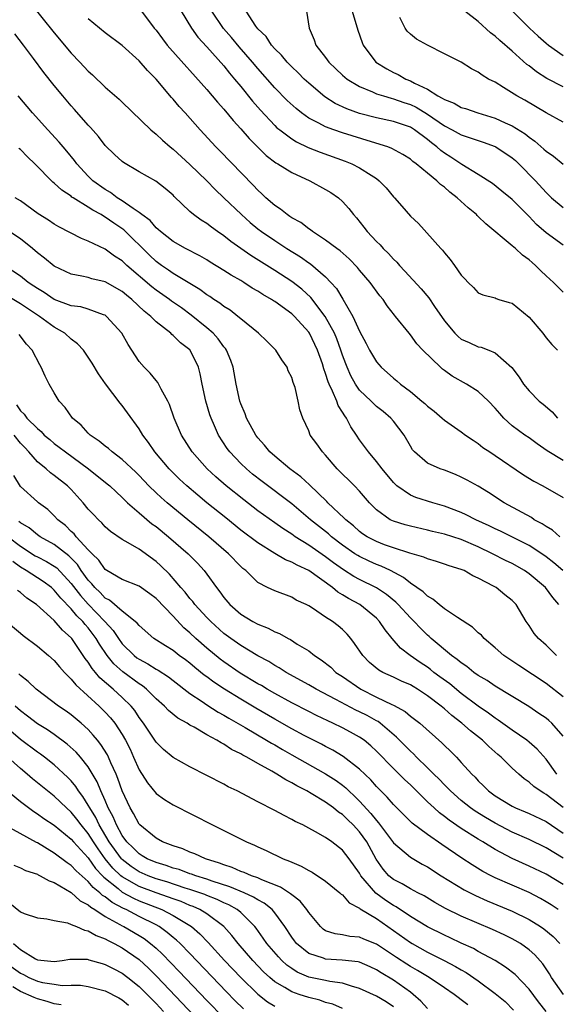
# Model space of a CAD drawing. Units: inches. Extents: x 2679000 to 2679522, y 1542000 to 1542661.
# Drawn here: x 2679179 to 2679242, y 1542060 to 1542176 of the extents above; entities that cross this region are included whole.
import ezdxf

# ---------------------------------------------------------------- set-up
doc = ezdxf.new("R2010")
doc.units = ezdxf.units.IN
doc.header["$MEASUREMENT"] = 0
doc.layers.add('LD26791542_2ft', color=122, linetype='Continuous')

msp = doc.modelspace()

# ---------------------------------------------------------------- linework, layer by layer
at = {"layer": 'LD26791542_2ft'}
for points, elevation in [([(2679180.07, 1542178.07), (2679183, 1542174.44), (2679185, 1542172.07), (2679186.01, 1542171), (2679187, 1542169.91), (2679187.49, 1542169.49), (2679189, 1542168.05), (2679190.64, 1542166.64), (2679191, 1542166.27), (2679194.38, 1542163), (2679195, 1542162.5), (2679195.77, 1542161.77), (2679196.66, 1542161), (2679197, 1542160.74), (2679199, 1542158.93), (2679200.97, 1542157), (2679201.96, 1542155.96), (2679203, 1542155), (2679205.06, 1542153), (2679206.08, 1542152.08), (2679207, 1542151.32), (2679207.42, 1542151), (2679209, 1542149.93), (2679210.44, 1542149), (2679212.02, 1542148.02), (2679213, 1542147.32), (2679213.2, 1542147.2), (2679215, 1542145.65), (2679215.62, 1542145), (2679216.28, 1542144.28), (2679217.02, 1542143.02), (2679218.21, 1542141), (2679219, 1542139.26), (2679219.79, 1542137.79), (2679220.19, 1542137), (2679221, 1542135.62), (2679221.54, 1542135), (2679223, 1542133.69), (2679223.39, 1542133.39), (2679223.84, 1542133), (2679225, 1542132.12), (2679226.36, 1542131), (2679226.7, 1542130.7), (2679227, 1542130.41), (2679227.8, 1542129.8), (2679228.74, 1542129), (2679229, 1542128.76), (2679231, 1542127.36), (2679231.48, 1542127), (2679232.39, 1542126.39), (2679233, 1542126), (2679233.54, 1542125.54), (2679234.35, 1542125), (2679235, 1542124.58), (2679238.32, 1542122.32), (2679239.55, 1542121.55), (2679240.62, 1542121), (2679243, 1542119.64)], 8922), ([(2679193.15, 1542177.15), (2679194.79, 1542175), (2679195, 1542174.75), (2679195.74, 1542173.74), (2679196.32, 1542173), (2679196.63, 1542172.63), (2679201, 1542167.76), (2679202.26, 1542166.26), (2679203, 1542165.45), (2679204.1, 1542164.1), (2679205, 1542163.13), (2679205.97, 1542161.97), (2679207.99, 1542159.99), (2679209.13, 1542159.13), (2679209.38, 1542159), (2679211, 1542157.96), (2679213.15, 1542157), (2679215, 1542155.98), (2679215.6, 1542155.6), (2679216.52, 1542155), (2679217, 1542154.56), (2679217.73, 1542153.73), (2679218.28, 1542153), (2679218.63, 1542152.63), (2679219.51, 1542151.51), (2679219.88, 1542151), (2679221, 1542149.83), (2679221.42, 1542149.42), (2679221.77, 1542149), (2679222.4, 1542148.4), (2679223, 1542147.75), (2679223.39, 1542147.39), (2679223.72, 1542147), (2679224.35, 1542146.35), (2679226.25, 1542144.25), (2679227.17, 1542143.17), (2679227.83, 1542142.17), (2679229, 1542140.46), (2679230.23, 1542139), (2679230.61, 1542138.61), (2679231, 1542138.31), (2679231.91, 1542137.91), (2679233, 1542137.39), (2679233.35, 1542137.35), (2679234.26, 1542137), (2679235, 1542136.7), (2679236.97, 1542134.97), (2679237.81, 1542133.81), (2679238.35, 1542133), (2679239, 1542132.23), (2679240.2, 1542131), (2679240.65, 1542130.65), (2679241.72, 1542129.72), (2679242.35, 1542129)], 8926), ([(2679197.96, 1542177), (2679199.17, 1542175), (2679199.94, 1542173.94), (2679201, 1542172.81), (2679203, 1542170.54), (2679203.68, 1542169.68), (2679204.26, 1542169), (2679205, 1542168.1), (2679206.38, 1542166.38), (2679207.31, 1542165.31), (2679209, 1542163.52), (2679209.26, 1542163.26), (2679209.59, 1542163), (2679211, 1542161.94), (2679211.58, 1542161.58), (2679212.94, 1542160.94), (2679214.36, 1542160.36), (2679217.31, 1542159.31), (2679218.08, 1542159), (2679219, 1542158.54), (2679220.35, 1542157.65), (2679221, 1542157.25), (2679221.33, 1542157), (2679222.15, 1542156.15), (2679223, 1542155.12), (2679223.12, 1542155), (2679223.99, 1542153.99), (2679225, 1542152.83), (2679225.94, 1542151.94), (2679228.58, 1542149), (2679228.8, 1542148.8), (2679229, 1542148.48), (2679229.7, 1542147.7), (2679230.18, 1542147), (2679231, 1542145.85), (2679231.42, 1542145.42), (2679231.79, 1542145), (2679232.42, 1542144.42), (2679233, 1542143.79), (2679233.52, 1542143.52), (2679235, 1542143.17), (2679235.1, 1542143.1), (2679235.43, 1542143), (2679236.64, 1542142.64), (2679237, 1542142.55), (2679239, 1542140.92), (2679240.61, 1542139), (2679241, 1542138.47), (2679241.66, 1542137.66), (2679242.36, 1542137)], 8928), ([(2679243, 1542143.85), (2679241.88, 1542145), (2679241, 1542145.77), (2679240.36, 1542146.36), (2679239.75, 1542147), (2679239.34, 1542147.34), (2679239, 1542147.66), (2679238.23, 1542148.23), (2679237.38, 1542149), (2679237, 1542149.33), (2679233.9, 1542151.9), (2679233, 1542152.78), (2679232.88, 1542152.88), (2679232.78, 1542153), (2679231.8, 1542153.8), (2679230.53, 1542155), (2679229.65, 1542155.65), (2679229, 1542156.25), (2679228.55, 1542156.55), (2679228.11, 1542157), (2679227, 1542157.88), (2679225.67, 1542159), (2679225.28, 1542159.28), (2679225, 1542159.54), (2679224.1, 1542160.1), (2679222.82, 1542160.82), (2679222.34, 1542161), (2679220.42, 1542161.58), (2679217, 1542162.64), (2679215.96, 1542163), (2679215, 1542163.36), (2679214.21, 1542163.79), (2679213, 1542164.39), (2679212.15, 1542165), (2679211.51, 1542165.51), (2679210.47, 1542166.47), (2679209, 1542167.96), (2679207, 1542170.23), (2679206.36, 1542171), (2679204.79, 1542172.79), (2679203.88, 1542173.88), (2679202.96, 1542174.96), (2679201.56, 1542177)], 8930), ([(2679243, 1542149.4), (2679241, 1542150.84), (2679239.85, 1542151.85), (2679239, 1542152.77), (2679238.88, 1542152.88), (2679237, 1542154.78), (2679235.78, 1542155.78), (2679234.67, 1542156.67), (2679233, 1542157.75), (2679231.07, 1542158.93), (2679229.78, 1542159.78), (2679229, 1542160.25), (2679228.57, 1542160.57), (2679228.1, 1542161), (2679227.47, 1542161.47), (2679227, 1542161.86), (2679225.49, 1542163), (2679225, 1542163.31), (2679223, 1542164), (2679221, 1542164.42), (2679219, 1542164.95), (2679217.48, 1542165.48), (2679216.12, 1542166.12), (2679214.9, 1542166.9), (2679213, 1542168.51), (2679212.47, 1542169), (2679211.74, 1542169.74), (2679211, 1542170.43), (2679210.45, 1542171), (2679209.8, 1542171.8), (2679209, 1542172.58), (2679208.62, 1542173), (2679208, 1542174), (2679207, 1542174.93), (2679206.78, 1542175.22), (2679205.64, 1542177)], 8932), ([(2679212.73, 1542177), (2679213.04, 1542175), (2679213.63, 1542173.63), (2679213.85, 1542173), (2679215, 1542171.52), (2679215.38, 1542171), (2679216.22, 1542170.22), (2679217, 1542169.47), (2679217.54, 1542169), (2679219, 1542168.11), (2679220.51, 1542167.49), (2679221, 1542167.26), (2679221.81, 1542167), (2679222.73, 1542166.73), (2679223, 1542166.68), (2679224.23, 1542166.23), (2679225, 1542165.99), (2679225.67, 1542165.67), (2679227, 1542164.86), (2679229, 1542163.47), (2679229.94, 1542163), (2679231, 1542162.43), (2679233.57, 1542161.57), (2679235, 1542161.05), (2679235.08, 1542161), (2679237, 1542159.72), (2679237.39, 1542159.39), (2679237.8, 1542159), (2679239.76, 1542157), (2679241, 1542155.6), (2679241.65, 1542155), (2679243, 1542153.84)], 8934), ([(2679218.14, 1542177), (2679218.78, 1542174.78), (2679219.31, 1542173.31), (2679219.44, 1542173), (2679220.92, 1542171), (2679222.2, 1542170.2), (2679223, 1542169.78), (2679223.54, 1542169.54), (2679224.46, 1542169), (2679225, 1542168.79), (2679225.48, 1542168.52), (2679227, 1542167.79), (2679228.25, 1542167), (2679228.75, 1542166.75), (2679229, 1542166.57), (2679230.14, 1542166.14), (2679231, 1542165.66), (2679231.51, 1542165.51), (2679232.94, 1542165), (2679235, 1542164.37), (2679236.18, 1542163.82), (2679237, 1542163.47), (2679238.52, 1542162.52), (2679239, 1542162.13), (2679239.68, 1542161.68), (2679240.74, 1542160.74), (2679241, 1542160.49), (2679241.88, 1542159.88), (2679243, 1542158.97)], 8936), ([(2679243, 1542168.09), (2679241.08, 1542169.08), (2679239.85, 1542169.85), (2679239, 1542170.54), (2679238.73, 1542170.73), (2679237, 1542172.27), (2679235.53, 1542173.53), (2679235, 1542174.05), (2679234.45, 1542174.45), (2679233, 1542175.77), (2679231.4, 1542177)], 8940), ([(2679237.04, 1542177), (2679239.06, 1542175), (2679240.06, 1542174.06), (2679241, 1542173.23), (2679241.27, 1542173), (2679243, 1542171.78)], 8942), ([(2679243, 1542123.99), (2679241.12, 1542125.12), (2679239.94, 1542125.94), (2679239, 1542126.66), (2679238.51, 1542127), (2679237, 1542128.1), (2679236.01, 1542129), (2679235.53, 1542129.53), (2679235, 1542130.15), (2679234.2, 1542131), (2679233, 1542132.15), (2679231.62, 1542133), (2679229.93, 1542133.93), (2679229, 1542134.61), (2679228.78, 1542134.78), (2679228.53, 1542135), (2679226.48, 1542137), (2679225.76, 1542137.76), (2679225, 1542138.81), (2679224.84, 1542139), (2679223.24, 1542141), (2679223.12, 1542141.12), (2679222.26, 1542142.26), (2679221.77, 1542143), (2679221.41, 1542143.41), (2679220.25, 1542145), (2679219, 1542146.44), (2679218.75, 1542146.75), (2679217.77, 1542147.77), (2679216.71, 1542148.71), (2679216.3, 1542149), (2679215, 1542150), (2679213.46, 1542151), (2679213.21, 1542151.21), (2679213, 1542151.34), (2679212.07, 1542152.07), (2679211, 1542152.64), (2679210.79, 1542152.79), (2679210.45, 1542153), (2679209.66, 1542153.66), (2679209, 1542154.06), (2679207.93, 1542155), (2679207.46, 1542155.46), (2679207, 1542155.87), (2679206.47, 1542156.47), (2679202.52, 1542160.52), (2679202.04, 1542161), (2679200.19, 1542163), (2679198.42, 1542165), (2679197.74, 1542165.74), (2679197, 1542166.63), (2679196.82, 1542166.82), (2679195, 1542168.98), (2679193.99, 1542169.99), (2679193, 1542171.15), (2679191, 1542172.94), (2679189, 1542174.46), (2679188.33, 1542175), (2679187, 1542176.12)], 8924), ([(2679243, 1542163.9), (2679241, 1542165.03), (2679238.49, 1542166.49), (2679237.56, 1542167), (2679235.99, 1542168.01), (2679235, 1542168.61), (2679234.22, 1542169), (2679233.44, 1542169.44), (2679233, 1542169.79), (2679232.19, 1542170.19), (2679230.97, 1542170.97), (2679229, 1542171.99), (2679227, 1542173), (2679225.7, 1542173.7), (2679225, 1542174.3), (2679224.63, 1542174.63), (2679224.38, 1542175), (2679223.73, 1542176.27)], 8938), ([(2679242.62, 1542115), (2679241.76, 1542115.76), (2679241, 1542116.19), (2679240.52, 1542116.52), (2679239.61, 1542117), (2679239.26, 1542117.26), (2679238.16, 1542117.84), (2679236.06, 1542119), (2679234.21, 1542120.21), (2679232.97, 1542120.97), (2679231.69, 1542121.69), (2679231, 1542122.04), (2679230.33, 1542122.33), (2679229, 1542122.84), (2679228.52, 1542123), (2679227, 1542123.68), (2679225.49, 1542125), (2679225.26, 1542125.26), (2679225, 1542125.69), (2679224.27, 1542127), (2679223, 1542128.64), (2679222.69, 1542129), (2679221.77, 1542129.77), (2679221, 1542130.38), (2679220.67, 1542130.67), (2679220.36, 1542131), (2679219, 1542132.31), (2679218.52, 1542133), (2679217.98, 1542133.98), (2679217.53, 1542135), (2679217.38, 1542135.38), (2679217, 1542136.41), (2679216.81, 1542137), (2679216.33, 1542138.33), (2679216.03, 1542139), (2679214.94, 1542141), (2679213.24, 1542143.24), (2679212.19, 1542144.19), (2679211, 1542145.1), (2679209, 1542146.39), (2679206.17, 1542148.17), (2679203.83, 1542149.83), (2679203, 1542150.5), (2679202.26, 1542151), (2679201.53, 1542151.53), (2679201, 1542151.94), (2679200.33, 1542152.33), (2679199.41, 1542153), (2679199, 1542153.36), (2679197.14, 1542155.14), (2679197, 1542155.29), (2679196.09, 1542156.09), (2679194.96, 1542156.96), (2679193, 1542158.06), (2679191.14, 1542159.14), (2679191, 1542159.25), (2679190.08, 1542160.08), (2679189, 1542161.15), (2679188.2, 1542162.2), (2679187.27, 1542163.27), (2679187, 1542163.55), (2679185.39, 1542165.39), (2679185, 1542165.83), (2679184, 1542167), (2679183, 1542168.23), (2679181.78, 1542169.78), (2679180.56, 1542171.44), (2679179.38, 1542173), (2679178.33, 1542174.33)], 8920), ([(2679242.97, 1542111), (2679241.92, 1542111.92), (2679241, 1542112.63), (2679240.48, 1542113), (2679239, 1542113.97), (2679235.64, 1542115.64), (2679235, 1542115.94), (2679234.29, 1542116.29), (2679232.72, 1542117), (2679231.58, 1542117.58), (2679231, 1542117.85), (2679229, 1542118.62), (2679227.65, 1542119), (2679225.64, 1542119.64), (2679225, 1542119.9), (2679223.41, 1542121), (2679223.18, 1542121.19), (2679223, 1542121.38), (2679221.65, 1542123), (2679221, 1542123.89), (2679220.05, 1542125), (2679219, 1542126.45), (2679218.65, 1542127), (2679217.96, 1542127.96), (2679217.46, 1542129), (2679217.25, 1542129.25), (2679217, 1542129.68), (2679216.47, 1542130.47), (2679216.3, 1542131), (2679215.81, 1542132.19), (2679215.4, 1542133), (2679215.29, 1542133.29), (2679215, 1542134.26), (2679214.79, 1542134.79), (2679214.61, 1542135.39), (2679214.04, 1542137), (2679213.08, 1542139), (2679213, 1542139.12), (2679211.32, 1542141), (2679211, 1542141.3), (2679209, 1542142.76), (2679208.84, 1542142.84), (2679208.63, 1542143), (2679207.59, 1542143.59), (2679207, 1542143.99), (2679206.34, 1542144.34), (2679205.34, 1542145), (2679205, 1542145.21), (2679203.85, 1542145.85), (2679203, 1542146.42), (2679201.4, 1542147.4), (2679201, 1542147.66), (2679200.15, 1542148.15), (2679198.47, 1542149), (2679197, 1542149.83), (2679195.51, 1542151), (2679195.25, 1542151.25), (2679195, 1542151.45), (2679194.29, 1542152.29), (2679193.33, 1542153), (2679193, 1542153.26), (2679192.29, 1542153.71), (2679191, 1542154.63), (2679190.4, 1542155), (2679189.61, 1542155.61), (2679189, 1542155.95), (2679187.55, 1542157), (2679187, 1542157.53), (2679185.64, 1542159), (2679185.38, 1542159.38), (2679184.49, 1542160.49), (2679184.03, 1542161), (2679183.57, 1542161.57), (2679182.23, 1542163), (2679180.41, 1542165), (2679178.75, 1542167)], 8918), ([(2679242.49, 1542107), (2679241.81, 1542107.81), (2679240.93, 1542109), (2679239, 1542110.64), (2679238.47, 1542111), (2679237, 1542111.83), (2679236.21, 1542112.21), (2679234.68, 1542113), (2679233, 1542113.8), (2679231, 1542114.66), (2679229, 1542115.31), (2679227.62, 1542115.62), (2679227, 1542115.79), (2679225, 1542116.23), (2679224.39, 1542116.39), (2679223, 1542116.82), (2679222.62, 1542117), (2679221, 1542118.17), (2679220.18, 1542119), (2679219, 1542120.36), (2679218.39, 1542121), (2679216.37, 1542123), (2679215, 1542124.62), (2679214.62, 1542125), (2679213.96, 1542125.96), (2679213.19, 1542127), (2679213, 1542127.51), (2679212.3, 1542129), (2679211.96, 1542129.96), (2679211.76, 1542131), (2679211.41, 1542132.59), (2679211.26, 1542133), (2679211.18, 1542133.18), (2679211, 1542133.79), (2679210.59, 1542134.59), (2679210.45, 1542135), (2679209.85, 1542135.85), (2679209.11, 1542137), (2679208.06, 1542138.06), (2679207.07, 1542139), (2679205, 1542140.69), (2679204.64, 1542141), (2679203.72, 1542141.72), (2679203, 1542142.15), (2679202.54, 1542142.54), (2679201.81, 1542143), (2679201.34, 1542143.34), (2679201, 1542143.54), (2679200.17, 1542144.17), (2679197, 1542146.07), (2679196.45, 1542146.45), (2679195.63, 1542147), (2679195, 1542147.46), (2679194.21, 1542148.21), (2679191.19, 1542151.19), (2679190, 1542152), (2679189, 1542152.72), (2679188.81, 1542152.81), (2679188.53, 1542153), (2679187.53, 1542153.53), (2679187, 1542153.9), (2679185.21, 1542155), (2679185.08, 1542155.08), (2679185, 1542155.16), (2679183.87, 1542155.87), (2679183, 1542156.73), (2679182.84, 1542156.84), (2679180.7, 1542159), (2679179.82, 1542159.82), (2679179, 1542160.68), (2679178.82, 1542160.82)], 8916), ([(2679242.23, 1542101), (2679241, 1542102.2), (2679240.09, 1542103), (2679239.6, 1542103.6), (2679239, 1542104.52), (2679238.66, 1542105), (2679237.47, 1542107), (2679237, 1542107.48), (2679236.15, 1542108.15), (2679235.11, 1542109), (2679234.86, 1542109.14), (2679233, 1542110.1), (2679232.37, 1542110.37), (2679231.32, 1542111), (2679231, 1542111.14), (2679229.57, 1542111.57), (2679229, 1542111.78), (2679228.09, 1542112.09), (2679227, 1542112.38), (2679226.59, 1542112.59), (2679224.93, 1542113.07), (2679223, 1542113.69), (2679221.93, 1542114.06), (2679221, 1542114.42), (2679219.88, 1542115), (2679219.36, 1542115.36), (2679219, 1542115.62), (2679218.28, 1542116.28), (2679217.38, 1542117), (2679217.2, 1542117.2), (2679215.27, 1542119), (2679215.14, 1542119.14), (2679213.11, 1542121.11), (2679212.08, 1542122.08), (2679210.79, 1542123), (2679209, 1542124.49), (2679208.43, 1542125), (2679207.8, 1542125.8), (2679207, 1542126.67), (2679206.75, 1542127), (2679205.66, 1542129), (2679205.5, 1542129.5), (2679205, 1542130.66), (2679204.88, 1542131), (2679204.46, 1542133), (2679204.11, 1542135), (2679203.8, 1542135.8), (2679203.31, 1542137), (2679203.19, 1542137.19), (2679203, 1542137.39), (2679202.33, 1542138.33), (2679201.73, 1542139), (2679201, 1542139.64), (2679199.15, 1542141.15), (2679197.99, 1542141.99), (2679196.81, 1542142.81), (2679196.57, 1542143), (2679195, 1542144.09), (2679194.49, 1542144.49), (2679191.55, 1542147), (2679191, 1542147.54), (2679190.11, 1542148.11), (2679189, 1542148.93), (2679187, 1542149.88), (2679186.21, 1542150.2), (2679183.55, 1542151.55), (2679183, 1542151.86), (2679182.33, 1542152.33), (2679181.09, 1542153.09), (2679179, 1542154.62), (2679178.38, 1542155)], 8914), ([(2679243, 1542096.12), (2679241, 1542097.69), (2679237.79, 1542099.79), (2679236, 1542101), (2679235, 1542101.88), (2679233.69, 1542103), (2679233.38, 1542103.38), (2679233, 1542103.68), (2679232.33, 1542104.33), (2679230.54, 1542105.46), (2679229, 1542106.51), (2679228.38, 1542107), (2679227.64, 1542107.64), (2679227, 1542107.98), (2679226.49, 1542108.49), (2679225.76, 1542109), (2679225, 1542109.51), (2679224.19, 1542110.19), (2679222.66, 1542111), (2679221.54, 1542111.54), (2679221, 1542111.73), (2679220.12, 1542112.12), (2679219, 1542112.65), (2679218.78, 1542112.78), (2679218.44, 1542113), (2679217, 1542113.99), (2679215.69, 1542115), (2679215.33, 1542115.33), (2679213.23, 1542117), (2679211, 1542118.89), (2679207.51, 1542121.51), (2679206.39, 1542122.39), (2679205.66, 1542123), (2679205, 1542123.64), (2679203.7, 1542125), (2679203.4, 1542125.4), (2679202.37, 1542127), (2679201.9, 1542128.1), (2679201.5, 1542129), (2679201.36, 1542129.37), (2679200.86, 1542131), (2679200.42, 1542133), (2679200.2, 1542134.2), (2679200.02, 1542135), (2679199.03, 1542137), (2679199, 1542137.03), (2679197.88, 1542137.88), (2679197, 1542138.76), (2679196.86, 1542138.86), (2679196.73, 1542139), (2679195, 1542140.36), (2679194.38, 1542141), (2679193.6, 1542141.6), (2679192.13, 1542143), (2679191.5, 1542143.5), (2679191, 1542143.93), (2679189, 1542145.07), (2679187.43, 1542145.43), (2679187, 1542145.57), (2679186.24, 1542145.76), (2679185, 1542145.97), (2679183, 1542146.92), (2679181.85, 1542147.85), (2679181, 1542148.51), (2679180.43, 1542149), (2679179, 1542150.13), (2679177.29, 1542151.29)], 8912), ([(2679243, 1542091.47), (2679241.68, 1542093), (2679241.32, 1542093.32), (2679241, 1542093.58), (2679240.16, 1542094.16), (2679238.95, 1542094.95), (2679235, 1542097.35), (2679234.03, 1542098.03), (2679233, 1542098.64), (2679232.48, 1542099), (2679231.67, 1542099.67), (2679231, 1542100.11), (2679230.53, 1542100.53), (2679229.85, 1542101), (2679227.45, 1542103), (2679227.22, 1542103.22), (2679227, 1542103.4), (2679226.2, 1542104.2), (2679225.45, 1542105), (2679225, 1542105.44), (2679223.57, 1542107), (2679223.28, 1542107.28), (2679222.19, 1542108.19), (2679220.98, 1542108.98), (2679219, 1542109.96), (2679218.32, 1542110.32), (2679217.09, 1542111.09), (2679215.91, 1542111.91), (2679215, 1542112.62), (2679213, 1542114.01), (2679211.41, 1542115), (2679211, 1542115.3), (2679209.96, 1542115.96), (2679209, 1542116.65), (2679207, 1542118.07), (2679205.34, 1542119.34), (2679203.28, 1542121), (2679202.06, 1542122.06), (2679201.03, 1542123), (2679199.25, 1542125), (2679198, 1542127), (2679197.15, 1542129), (2679196.59, 1542130.59), (2679196.39, 1542131), (2679195.61, 1542132.39), (2679195.21, 1542133.21), (2679195, 1542133.44), (2679194.3, 1542134.3), (2679193.6, 1542135), (2679193, 1542135.68), (2679191.69, 1542137.69), (2679190.97, 1542139), (2679189.17, 1542141), (2679189, 1542141.13), (2679188.82, 1542141.18), (2679187, 1542141.84), (2679186.12, 1542142.12), (2679185, 1542142.26), (2679183, 1542143), (2679181.81, 1542143.81), (2679181, 1542144.27), (2679180.58, 1542144.58), (2679179.92, 1542145), (2679179, 1542145.74), (2679177.09, 1542147)], 8910), ([(2679242.25, 1542087), (2679241, 1542088.76), (2679239.95, 1542089.95), (2679239, 1542090.77), (2679238.71, 1542091), (2679237, 1542092.18), (2679235.36, 1542093.36), (2679235, 1542093.58), (2679234.2, 1542094.2), (2679233, 1542095.02), (2679231, 1542096.52), (2679229.63, 1542097.63), (2679228.47, 1542098.47), (2679227.77, 1542099), (2679227.35, 1542099.35), (2679227, 1542099.6), (2679226.15, 1542100.15), (2679224.97, 1542101), (2679223.84, 1542101.84), (2679222.84, 1542103), (2679222.01, 1542104.01), (2679221.37, 1542105), (2679221, 1542105.38), (2679219.04, 1542107), (2679217.71, 1542107.71), (2679217, 1542108.15), (2679216.45, 1542108.45), (2679215.8, 1542109), (2679213, 1542111.01), (2679211.63, 1542111.63), (2679211, 1542112.01), (2679210.27, 1542112.27), (2679209, 1542113.02), (2679207, 1542114.27), (2679205, 1542115.78), (2679203.21, 1542117.21), (2679201, 1542119), (2679199.91, 1542119.91), (2679198.63, 1542121), (2679197.78, 1542121.78), (2679196.55, 1542123), (2679194.85, 1542125), (2679194.11, 1542126.11), (2679193.43, 1542127), (2679193, 1542127.74), (2679191.63, 1542129.63), (2679191, 1542130.47), (2679190.75, 1542130.75), (2679189.04, 1542133.04), (2679188.21, 1542134.21), (2679187.48, 1542135.48), (2679187, 1542136.19), (2679186.43, 1542137), (2679185.74, 1542137.74), (2679185, 1542138.29), (2679184.24, 1542139), (2679183, 1542139.73), (2679181.26, 1542141), (2679179, 1542142.47), (2679177.42, 1542143.42)], 8908), ([(2679243, 1542083.05), (2679241, 1542084.59), (2679240.73, 1542084.73), (2679240.3, 1542085), (2679239.54, 1542085.54), (2679239, 1542086.06), (2679238.43, 1542086.43), (2679237.78, 1542087), (2679237, 1542087.71), (2679235.71, 1542089), (2679235.32, 1542089.32), (2679234.24, 1542090.24), (2679233.48, 1542091), (2679232.08, 1542092.08), (2679231.08, 1542093), (2679229.89, 1542093.89), (2679229, 1542094.68), (2679228.61, 1542095), (2679227, 1542096.23), (2679225.83, 1542097), (2679225.31, 1542097.31), (2679225, 1542097.51), (2679223.96, 1542097.96), (2679223, 1542098.43), (2679221.74, 1542099), (2679221.26, 1542099.26), (2679220.18, 1542100.18), (2679219.37, 1542101), (2679218.42, 1542102.42), (2679217.96, 1542103), (2679217.52, 1542103.52), (2679217, 1542104.05), (2679216.49, 1542104.49), (2679215.82, 1542105), (2679215, 1542105.52), (2679213.43, 1542106.57), (2679213, 1542106.83), (2679212.69, 1542107), (2679211.53, 1542107.53), (2679211, 1542107.87), (2679209, 1542108.6), (2679208.16, 1542109), (2679207, 1542109.59), (2679205.57, 1542111), (2679205.25, 1542111.25), (2679205, 1542111.48), (2679203.56, 1542113), (2679201.21, 1542115), (2679198.75, 1542117), (2679196.31, 1542119), (2679195.61, 1542119.61), (2679195, 1542120.19), (2679194.16, 1542121), (2679193, 1542122.22), (2679192.61, 1542122.61), (2679191, 1542124.13), (2679189.83, 1542125), (2679189.4, 1542125.4), (2679189, 1542125.69), (2679188.29, 1542126.29), (2679187.22, 1542127), (2679187, 1542127.21), (2679186.15, 1542128.15), (2679185.15, 1542129), (2679184.26, 1542130.26), (2679183.59, 1542131), (2679183, 1542131.98), (2679182.4, 1542133), (2679181.93, 1542133.93), (2679181.46, 1542135), (2679181.28, 1542135.28), (2679180.4, 1542137), (2679179.72, 1542137.72), (2679178.87, 1542138.87)], 8906), ([(2679178.55, 1542130.55), (2679179, 1542129.86), (2679179.45, 1542129.45), (2679179.76, 1542129), (2679181, 1542127.77), (2679181.43, 1542127.43), (2679181.82, 1542127), (2679182.47, 1542126.47), (2679183, 1542126.01), (2679183.58, 1542125.58), (2679184.31, 1542125), (2679187.05, 1542123), (2679189.24, 1542121.24), (2679189.53, 1542121), (2679190.28, 1542120.28), (2679191, 1542119.64), (2679191.65, 1542119), (2679193, 1542117.8), (2679194.52, 1542116.52), (2679195, 1542116.19), (2679196.47, 1542115), (2679198.77, 1542113), (2679199.88, 1542111.88), (2679200.69, 1542111), (2679201, 1542110.59), (2679202.12, 1542109), (2679202.51, 1542108.51), (2679203, 1542107.83), (2679203.7, 1542107), (2679205, 1542105.86), (2679206.41, 1542105), (2679207, 1542104.67), (2679208.21, 1542104.21), (2679209, 1542103.79), (2679209.57, 1542103.57), (2679210.57, 1542103), (2679210.86, 1542102.86), (2679211.66, 1542102.34), (2679213, 1542101.53), (2679213.69, 1542101), (2679214.49, 1542100.49), (2679215.6, 1542099.6), (2679216.22, 1542099), (2679217, 1542098.49), (2679219.13, 1542097), (2679221, 1542096.07), (2679222.79, 1542095.21), (2679223, 1542095.12), (2679224.37, 1542094.37), (2679225, 1542093.84), (2679225.49, 1542093.49), (2679226.09, 1542093), (2679228.69, 1542090.69), (2679229, 1542090.37), (2679229.71, 1542089.71), (2679230.42, 1542089), (2679231, 1542088.38), (2679232.24, 1542087), (2679232.63, 1542086.63), (2679233, 1542086.21), (2679233.62, 1542085.62), (2679234.19, 1542085), (2679235, 1542084.42), (2679237, 1542083.2), (2679237.41, 1542083), (2679238.55, 1542082.55), (2679239, 1542082.34), (2679241, 1542081.39), (2679243, 1542080.02)], 8904), ([(2679243, 1542077.06), (2679241, 1542078.31), (2679239, 1542079.28), (2679237, 1542080.16), (2679235, 1542081.2), (2679233.86, 1542081.86), (2679232.62, 1542082.62), (2679232.07, 1542083), (2679231, 1542083.86), (2679229.71, 1542085), (2679229.38, 1542085.38), (2679229, 1542085.73), (2679228.39, 1542086.39), (2679227.75, 1542087), (2679227, 1542087.75), (2679225.72, 1542089), (2679225.37, 1542089.37), (2679225, 1542089.7), (2679223.37, 1542091.37), (2679221.44, 1542093), (2679221.19, 1542093.19), (2679221, 1542093.28), (2679219.89, 1542093.89), (2679219, 1542094.35), (2679218.55, 1542094.55), (2679216.2, 1542095.8), (2679213.87, 1542097), (2679213, 1542097.51), (2679210.35, 1542099), (2679209.53, 1542099.53), (2679209, 1542099.81), (2679208.28, 1542100.28), (2679207, 1542100.93), (2679205, 1542102.15), (2679203.8, 1542103), (2679203, 1542103.6), (2679201.46, 1542105), (2679201, 1542105.47), (2679199.59, 1542107), (2679199.34, 1542107.34), (2679199, 1542107.73), (2679198.44, 1542108.44), (2679197.93, 1542109), (2679196.57, 1542110.57), (2679195.57, 1542111.57), (2679195, 1542112.09), (2679193, 1542113.53), (2679191.71, 1542114.29), (2679191, 1542114.66), (2679189.62, 1542115.62), (2679189, 1542116.18), (2679188.62, 1542116.62), (2679188.2, 1542117), (2679187.61, 1542117.61), (2679187, 1542118.27), (2679186.4, 1542119), (2679185, 1542120.56), (2679184.57, 1542121), (2679183, 1542122.24), (2679182.54, 1542122.54), (2679182.04, 1542123), (2679181, 1542123.84), (2679180, 1542125), (2679179.52, 1542125.52), (2679179, 1542126.05), (2679178.26, 1542127)], 8902), ([(2679243, 1542073.97), (2679241, 1542075.19), (2679239, 1542076.15), (2679237, 1542077.04), (2679235, 1542078.08), (2679233.52, 1542079), (2679233, 1542079.3), (2679231, 1542080.57), (2679229.55, 1542081.55), (2679229, 1542082), (2679228.42, 1542082.42), (2679227.78, 1542083), (2679227, 1542083.74), (2679225, 1542085.71), (2679224.33, 1542086.33), (2679223, 1542087.66), (2679221, 1542089.71), (2679220.34, 1542090.34), (2679219.53, 1542091), (2679219, 1542091.37), (2679217.95, 1542091.95), (2679217, 1542092.45), (2679215.86, 1542093), (2679215.26, 1542093.26), (2679213.91, 1542093.91), (2679213, 1542094.36), (2679211, 1542095.4), (2679209, 1542096.5), (2679208.12, 1542097), (2679207.43, 1542097.43), (2679207, 1542097.66), (2679204.92, 1542098.92), (2679203, 1542100.23), (2679202.56, 1542100.56), (2679201, 1542101.85), (2679199.7, 1542103), (2679199, 1542103.67), (2679198.27, 1542104.27), (2679197, 1542105.61), (2679195, 1542107.7), (2679194.26, 1542108.26), (2679193, 1542109.16), (2679191, 1542109.97), (2679189.21, 1542111), (2679189, 1542111.13), (2679188.24, 1542112.24), (2679187.45, 1542113), (2679187, 1542113.47), (2679185.59, 1542115), (2679185.34, 1542115.34), (2679185, 1542115.63), (2679184.31, 1542116.31), (2679183.43, 1542117), (2679183, 1542117.48), (2679182.23, 1542118.23), (2679181.15, 1542119), (2679181, 1542119.12), (2679179, 1542120.93), (2679178.21, 1542122.21)], 8900), ([(2679242.41, 1542071), (2679241.58, 1542071.58), (2679241, 1542071.94), (2679240.33, 1542072.33), (2679239, 1542073.01), (2679235, 1542074.77), (2679234.53, 1542075), (2679233.52, 1542075.52), (2679232.27, 1542076.27), (2679231.06, 1542077.06), (2679228.69, 1542078.69), (2679227, 1542079.87), (2679225.21, 1542081.21), (2679223, 1542083.42), (2679222.27, 1542084.27), (2679221, 1542085.52), (2679220.31, 1542086.31), (2679219, 1542087.58), (2679217.08, 1542089.08), (2679215.83, 1542089.83), (2679215, 1542090.24), (2679214.51, 1542090.51), (2679213, 1542091.26), (2679212.45, 1542091.55), (2679211, 1542092.33), (2679209, 1542093.46), (2679206.76, 1542094.76), (2679205, 1542095.82), (2679203.08, 1542097), (2679201.83, 1542097.83), (2679201, 1542098.46), (2679200.68, 1542098.68), (2679199.57, 1542099.57), (2679199, 1542100.07), (2679198.47, 1542100.47), (2679197.72, 1542101), (2679197, 1542101.56), (2679196.11, 1542102.11), (2679194.73, 1542103), (2679193, 1542104.51), (2679192.79, 1542104.79), (2679192.55, 1542105), (2679191, 1542106.22), (2679189.51, 1542107.51), (2679189, 1542107.75), (2679188.4, 1542108.4), (2679187.76, 1542109), (2679187.43, 1542109.43), (2679187, 1542109.87), (2679186.18, 1542111), (2679185.72, 1542111.72), (2679184.73, 1542112.73), (2679183, 1542114.08), (2679181.32, 1542115), (2679181, 1542115.23), (2679180.03, 1542116.03), (2679179, 1542116.62), (2679178.8, 1542116.8)], 8898), ([(2679177.56, 1542115), (2679179, 1542113.9), (2679180.76, 1542112.76), (2679181, 1542112.63), (2679182.08, 1542112.08), (2679183, 1542111.53), (2679183.31, 1542111.31), (2679185, 1542109.49), (2679186.07, 1542108.07), (2679187, 1542107.03), (2679188.96, 1542105), (2679189.93, 1542103.93), (2679190.55, 1542103), (2679191, 1542102.38), (2679192.4, 1542101), (2679192.73, 1542100.73), (2679193, 1542100.54), (2679194.01, 1542100.01), (2679195, 1542099.37), (2679195.25, 1542099.25), (2679196.45, 1542098.45), (2679197, 1542098.02), (2679199, 1542096.51), (2679200.43, 1542095.57), (2679201, 1542095.18), (2679202.32, 1542094.32), (2679203, 1542093.96), (2679203.59, 1542093.59), (2679205.51, 1542092.49), (2679208.03, 1542091), (2679208.63, 1542090.63), (2679209, 1542090.43), (2679209.9, 1542089.9), (2679211, 1542089.28), (2679215, 1542087.04), (2679216.24, 1542086.24), (2679217, 1542085.68), (2679217.38, 1542085.38), (2679217.75, 1542085), (2679218.4, 1542084.4), (2679219, 1542083.79), (2679220.34, 1542082.34), (2679221, 1542081.51), (2679221.25, 1542081.25), (2679223, 1542078.9), (2679225, 1542077.19), (2679226.38, 1542076.38), (2679227, 1542076.06), (2679228.61, 1542075), (2679231.33, 1542073.33), (2679232.66, 1542072.66), (2679234.04, 1542072.04), (2679237, 1542070.81), (2679239, 1542069.83), (2679240.33, 1542069), (2679240.73, 1542068.73), (2679241.82, 1542067.82), (2679242.62, 1542067)], 8896), ([(2679243.05, 1542061), (2679241.65, 1542063), (2679241.41, 1542063.41), (2679240.6, 1542064.6), (2679239.66, 1542065.66), (2679239, 1542066.26), (2679237.98, 1542067), (2679237.37, 1542067.37), (2679237, 1542067.57), (2679236.04, 1542068.04), (2679234.66, 1542068.66), (2679231, 1542070.24), (2679229.14, 1542071.14), (2679227.86, 1542071.86), (2679226.62, 1542072.62), (2679225.87, 1542073), (2679225, 1542073.47), (2679224.03, 1542074.03), (2679223, 1542074.54), (2679222.47, 1542075), (2679221.78, 1542075.78), (2679220.96, 1542076.96), (2679219.86, 1542079), (2679219, 1542080.18), (2679218.23, 1542081), (2679217.6, 1542081.6), (2679217, 1542082.21), (2679216.52, 1542082.52), (2679215.94, 1542083), (2679215, 1542083.68), (2679213.28, 1542084.72), (2679212.79, 1542085), (2679211.6, 1542085.6), (2679211, 1542085.97), (2679210.3, 1542086.3), (2679209.25, 1542087), (2679208.66, 1542087.34), (2679207, 1542088.24), (2679205.71, 1542089), (2679205.24, 1542089.24), (2679205, 1542089.39), (2679203.91, 1542089.91), (2679203, 1542090.52), (2679202.67, 1542090.67), (2679202.16, 1542091), (2679201, 1542091.63), (2679199.48, 1542092.52), (2679199, 1542092.77), (2679198.65, 1542093), (2679197.58, 1542093.58), (2679196.48, 1542094.48), (2679196, 1542095), (2679195, 1542095.88), (2679193.89, 1542097), (2679193.4, 1542097.4), (2679193, 1542097.64), (2679191.07, 1542099.07), (2679190.01, 1542100.01), (2679189.23, 1542101), (2679188.32, 1542102.32), (2679187.94, 1542103), (2679187, 1542104.25), (2679186.64, 1542104.64), (2679186.38, 1542105), (2679185.67, 1542105.67), (2679185, 1542106.51), (2679183.75, 1542107.75), (2679183, 1542108.71), (2679182.66, 1542109), (2679181.7, 1542109.7), (2679179.68, 1542111), (2679179, 1542111.41), (2679178.09, 1542112.09)], 8894), ([(2679241, 1542059), (2679240.12, 1542060.12), (2679239, 1542061.63), (2679237.34, 1542063.34), (2679236.23, 1542064.23), (2679234.99, 1542064.99), (2679233, 1542066.08), (2679232.42, 1542066.42), (2679231, 1542067.06), (2679229.68, 1542067.68), (2679229, 1542067.98), (2679227, 1542068.97), (2679225, 1542070.21), (2679223.33, 1542071.33), (2679223, 1542071.49), (2679222.1, 1542072.1), (2679220.93, 1542072.93), (2679219.16, 1542075), (2679219, 1542075.3), (2679217.78, 1542077), (2679217, 1542078.02), (2679215.72, 1542079), (2679215, 1542079.51), (2679213.8, 1542080.2), (2679213, 1542080.63), (2679212.29, 1542081), (2679211.41, 1542081.41), (2679211, 1542081.65), (2679210.09, 1542082.09), (2679209, 1542082.71), (2679207, 1542083.73), (2679204.56, 1542085), (2679203.51, 1542085.51), (2679203, 1542085.79), (2679199, 1542087.85), (2679197, 1542088.97), (2679195.89, 1542089.89), (2679195, 1542090.77), (2679193.52, 1542093), (2679193, 1542093.68), (2679192.48, 1542094.48), (2679192.05, 1542095), (2679191, 1542096.04), (2679189.96, 1542097), (2679188.37, 1542098.37), (2679187.85, 1542099), (2679187.45, 1542099.45), (2679187, 1542100.19), (2679186.64, 1542100.64), (2679185.07, 1542103), (2679185, 1542103.09), (2679183.98, 1542103.98), (2679183, 1542105.1), (2679180.9, 1542107), (2679179.77, 1542107.77), (2679179, 1542108.43), (2679178.66, 1542108.66)], 8892), ([(2679177.35, 1542105), (2679179, 1542103.62), (2679179.33, 1542103.33), (2679181, 1542102.1), (2679182.32, 1542101), (2679183, 1542100.39), (2679183.63, 1542099.63), (2679184.2, 1542099), (2679185, 1542098.21), (2679185.53, 1542097.53), (2679188.3, 1542095), (2679189, 1542094.3), (2679189.63, 1542093.63), (2679190.12, 1542093), (2679191, 1542091.67), (2679191.39, 1542091), (2679191.93, 1542089.93), (2679192.35, 1542089), (2679193, 1542087.49), (2679193.97, 1542085.97), (2679195, 1542084.71), (2679196, 1542084), (2679197, 1542083.38), (2679201.65, 1542081), (2679203, 1542080.34), (2679205.67, 1542079), (2679206.6, 1542078.6), (2679207, 1542078.41), (2679207.98, 1542077.98), (2679209.99, 1542077), (2679210.73, 1542076.73), (2679211, 1542076.59), (2679212.12, 1542076.12), (2679213, 1542075.61), (2679213.41, 1542075.41), (2679215, 1542074.37), (2679216.68, 1542073), (2679216.84, 1542072.84), (2679217, 1542072.73), (2679217.79, 1542071.79), (2679219, 1542071.18), (2679219.09, 1542071.09), (2679221, 1542069.94), (2679223, 1542068.56), (2679225, 1542067.12), (2679225.21, 1542067), (2679227, 1542065.99), (2679228.98, 1542065), (2679230.31, 1542064.31), (2679231, 1542063.89), (2679231.58, 1542063.58), (2679233, 1542062.59), (2679235, 1542061.11), (2679236.16, 1542060.16), (2679237.14, 1542059.14)], 8890), ([(2679231.76, 1542059.76), (2679231, 1542060.38), (2679230.64, 1542060.64), (2679230.17, 1542061), (2679229, 1542061.76), (2679227.19, 1542063), (2679225.83, 1542063.83), (2679225, 1542064.31), (2679224.57, 1542064.57), (2679223.36, 1542065.36), (2679221, 1542066.93), (2679219.51, 1542067.51), (2679219, 1542067.74), (2679217.84, 1542067.84), (2679217, 1542068.02), (2679216.13, 1542068.13), (2679215, 1542068.52), (2679214.7, 1542068.7), (2679214.38, 1542069), (2679213, 1542070.66), (2679212.79, 1542071), (2679212, 1542072), (2679211, 1542072.74), (2679210.87, 1542072.87), (2679209.67, 1542073.67), (2679207.49, 1542074.51), (2679207, 1542074.74), (2679206.26, 1542075), (2679205.4, 1542075.4), (2679205, 1542075.52), (2679203.98, 1542075.98), (2679203, 1542076.29), (2679202.5, 1542076.5), (2679200.83, 1542077), (2679199.58, 1542077.58), (2679199, 1542077.78), (2679198.16, 1542078.16), (2679197, 1542078.53), (2679195.77, 1542079), (2679195, 1542079.42), (2679193.07, 1542081), (2679193, 1542081.08), (2679192.34, 1542082.34), (2679191.94, 1542083), (2679191, 1542085), (2679190.49, 1542086.49), (2679190.28, 1542087), (2679189.67, 1542088.33), (2679189.4, 1542089), (2679189.27, 1542089.27), (2679188.5, 1542090.5), (2679188.08, 1542091), (2679187.6, 1542091.6), (2679187, 1542092.25), (2679186.17, 1542093), (2679185, 1542093.99), (2679184.41, 1542094.41), (2679183.51, 1542095), (2679180.87, 1542097), (2679179.92, 1542097.92), (2679179, 1542098.62), (2679178.82, 1542098.82)], 8888), ([(2679227, 1542059.33), (2679226.22, 1542060.22), (2679225.33, 1542061), (2679225, 1542061.25), (2679223, 1542062.67), (2679221.54, 1542063.54), (2679221, 1542063.9), (2679220.25, 1542064.25), (2679219, 1542064.8), (2679218.84, 1542064.84), (2679216.94, 1542065.06), (2679215, 1542065.15), (2679214.74, 1542065.26), (2679213, 1542065.84), (2679211.58, 1542067), (2679211.32, 1542067.32), (2679211, 1542067.76), (2679210.18, 1542069), (2679209, 1542070.61), (2679208.68, 1542071), (2679207.76, 1542071.76), (2679207, 1542072.15), (2679206.49, 1542072.49), (2679205.38, 1542073), (2679203.71, 1542073.71), (2679201.63, 1542074.37), (2679201, 1542074.6), (2679199.68, 1542075), (2679199.19, 1542075.19), (2679199, 1542075.24), (2679197.72, 1542075.72), (2679197, 1542075.91), (2679196.2, 1542076.2), (2679195, 1542076.55), (2679193.95, 1542077), (2679193.37, 1542077.37), (2679193, 1542077.57), (2679192.29, 1542078.29), (2679191.55, 1542079), (2679191, 1542079.75), (2679190.32, 1542081), (2679189.95, 1542081.95), (2679189.36, 1542083), (2679189, 1542083.86), (2679188.49, 1542085), (2679188.07, 1542086.07), (2679187, 1542087.85), (2679186.07, 1542089), (2679185.58, 1542089.58), (2679184.53, 1542090.53), (2679183, 1542091.65), (2679182.2, 1542092.2), (2679181, 1542092.91), (2679179.84, 1542093.84), (2679179, 1542094.44), (2679178.37, 1542095)], 8886), ([(2679223, 1542059.55), (2679222.12, 1542060.12), (2679221, 1542060.78), (2679219, 1542061.7), (2679218.04, 1542061.96), (2679217, 1542062.31), (2679215.49, 1542062.51), (2679215, 1542062.63), (2679213, 1542063.05), (2679211.64, 1542063.64), (2679211, 1542064.04), (2679210.44, 1542064.44), (2679209.83, 1542065), (2679209.42, 1542065.42), (2679208.06, 1542067), (2679207.64, 1542067.64), (2679206.8, 1542068.8), (2679206.64, 1542069), (2679205, 1542070.65), (2679204.58, 1542071), (2679203.57, 1542071.57), (2679203, 1542071.81), (2679202.2, 1542072.2), (2679201, 1542072.67), (2679200.77, 1542072.77), (2679199, 1542073.39), (2679198.45, 1542073.55), (2679196.27, 1542074.27), (2679195, 1542074.64), (2679194.05, 1542075), (2679193, 1542075.46), (2679192.08, 1542076.08), (2679191, 1542076.9), (2679190.91, 1542077), (2679189.48, 1542079), (2679188.29, 1542081), (2679187.88, 1542081.88), (2679187.17, 1542083), (2679187, 1542083.33), (2679186.37, 1542084.37), (2679185.86, 1542085), (2679185.54, 1542085.54), (2679185, 1542086.19), (2679184.6, 1542086.6), (2679183, 1542088.07), (2679181.83, 1542089), (2679181.36, 1542089.35), (2679181, 1542089.59), (2679179, 1542091.09), (2679177, 1542092.81)], 8884), ([(2679217, 1542059.33), (2679215.84, 1542059.84), (2679215, 1542060.06), (2679214.31, 1542060.31), (2679213, 1542060.63), (2679211.86, 1542061), (2679211, 1542061.3), (2679210.19, 1542061.81), (2679209, 1542062.5), (2679208.41, 1542063), (2679207.68, 1542063.68), (2679206.4, 1542065), (2679204.67, 1542067), (2679203.95, 1542067.95), (2679203, 1542069), (2679201, 1542070.49), (2679200.18, 1542071), (2679199.37, 1542071.37), (2679199, 1542071.5), (2679197.95, 1542071.95), (2679197, 1542072.27), (2679196.48, 1542072.48), (2679195, 1542072.99), (2679193, 1542073.74), (2679191, 1542074.88), (2679190.86, 1542075), (2679189.9, 1542075.9), (2679189.01, 1542077), (2679188.16, 1542078.16), (2679187.62, 1542079), (2679187, 1542079.99), (2679186.15, 1542081), (2679185.66, 1542081.66), (2679185, 1542082.5), (2679184.44, 1542083), (2679183, 1542084.38), (2679182.19, 1542085), (2679180.43, 1542086.43), (2679179.79, 1542087), (2679179, 1542087.66), (2679177.51, 1542089)], 8882), ([(2679177.23, 1542085.23), (2679179, 1542083.76), (2679180.58, 1542082.58), (2679181, 1542082.32), (2679181.77, 1542081.77), (2679183, 1542080.95), (2679185, 1542079.32), (2679185.26, 1542079), (2679187, 1542077.1), (2679187.86, 1542075.86), (2679188.69, 1542075), (2679188.83, 1542074.83), (2679190.52, 1542073.48), (2679191, 1542073.08), (2679192.34, 1542072.34), (2679193, 1542072.05), (2679195.68, 1542071), (2679197, 1542070.32), (2679199.18, 1542069), (2679200.16, 1542068.16), (2679201.14, 1542067.14), (2679203.08, 1542065), (2679205, 1542063), (2679207, 1542061.02), (2679208.13, 1542060.13), (2679209, 1542059.63)], 8880), ([(2679205.31, 1542059.31), (2679204.3, 1542060.3), (2679203.32, 1542061.32), (2679199, 1542065.81), (2679197.83, 1542067), (2679197.41, 1542067.41), (2679197, 1542067.73), (2679196.32, 1542068.32), (2679195.37, 1542069), (2679195, 1542069.21), (2679193, 1542070.2), (2679191.47, 1542071), (2679191.14, 1542071.14), (2679189.83, 1542071.83), (2679189, 1542072.51), (2679188.69, 1542072.69), (2679188.38, 1542073), (2679187.6, 1542073.6), (2679187, 1542074.33), (2679185.57, 1542075.57), (2679185, 1542076.21), (2679184.51, 1542076.51), (2679183, 1542077.66), (2679181, 1542078.87), (2679180.91, 1542078.91), (2679177.05, 1542081.05)], 8878), ([(2679178.23, 1542076.23), (2679179, 1542075.93), (2679179.61, 1542075.61), (2679181, 1542075.17), (2679181.1, 1542075.1), (2679181.34, 1542075), (2679182.39, 1542074.39), (2679183, 1542074.2), (2679185, 1542073.03), (2679186.06, 1542072.06), (2679187, 1542071.58), (2679187.29, 1542071.29), (2679187.79, 1542071), (2679189, 1542070.21), (2679190.74, 1542069.26), (2679191, 1542069.1), (2679191.21, 1542069), (2679193, 1542067.94), (2679193.58, 1542067.58), (2679194.36, 1542067), (2679195, 1542066.45), (2679195.75, 1542065.75), (2679197.72, 1542063.72), (2679201, 1542060.3), (2679203, 1542058.24)], 8876), ([(2679177.75, 1542071.75), (2679179, 1542070.75), (2679179.44, 1542070.56), (2679181, 1542070.02), (2679182.1, 1542069.9), (2679183, 1542069.71), (2679184.57, 1542069.43), (2679185, 1542069.26), (2679185.62, 1542069), (2679186.57, 1542068.57), (2679187, 1542068.51), (2679187.94, 1542067.94), (2679189, 1542067.56), (2679189.35, 1542067.35), (2679190.06, 1542067), (2679191, 1542066.49), (2679193, 1542065.11), (2679194.1, 1542064.1), (2679195.11, 1542063.11), (2679201, 1542056.9)], 8874), ([(2679178.17, 1542067), (2679179, 1542066.3), (2679180.79, 1542065.21), (2679181, 1542065.1), (2679181.79, 1542065), (2679183, 1542064.89), (2679183.92, 1542065), (2679184.84, 1542065.16), (2679185, 1542065.17), (2679186.86, 1542065.14), (2679187, 1542065.13), (2679187.09, 1542065.09), (2679188.63, 1542064.63), (2679189, 1542064.54), (2679190, 1542064), (2679191, 1542063.5), (2679191.67, 1542063), (2679193, 1542061.94), (2679193.95, 1542061), (2679195, 1542059.91), (2679195.86, 1542059)], 8872), ([(2679176.91, 1542065), (2679179, 1542063.52), (2679179.36, 1542063.36), (2679180.01, 1542063), (2679181, 1542062.56), (2679181.59, 1542062.41), (2679183, 1542062.19), (2679183.93, 1542062.07), (2679185, 1542062.11), (2679186.08, 1542062.08), (2679187, 1542061.95), (2679189, 1542061.43), (2679190.61, 1542060.61), (2679191, 1542060.38), (2679191.75, 1542059.75)], 8870), ([(2679183.79, 1542059.79), (2679183, 1542059.88), (2679182.16, 1542060.16), (2679181, 1542060.46), (2679180.62, 1542060.62), (2679179, 1542061.36), (2679178.09, 1542061.91)], 8868)]:
    msp.add_lwpolyline(points, dxfattribs=dict(at, elevation=elevation))

doc.saveas('drawing.dxf')
